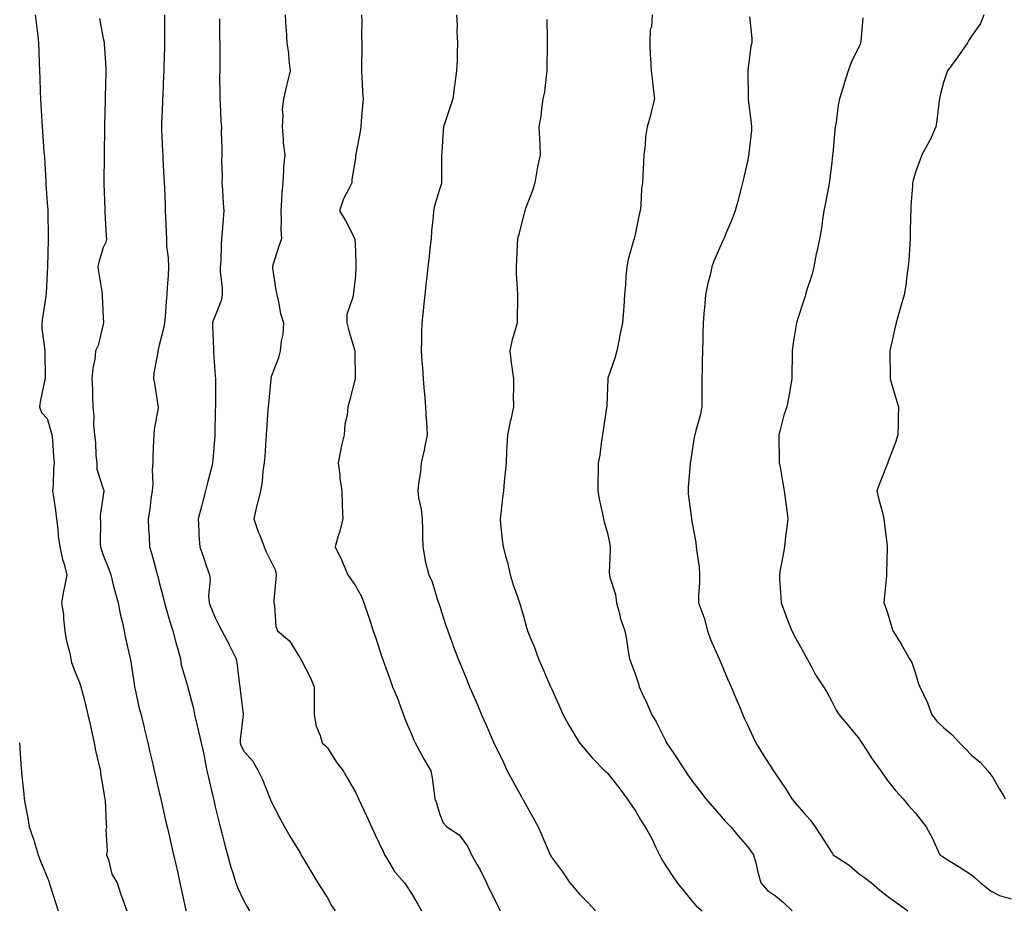
# Model space of a CAD drawing. Units: inches. Extents: x 894563 to 897203, y 7319018 to 7321658.
# Drawn here: x 896278 to 896630, y 7319182 to 7319500 of the extents above; entities that cross this region are included whole.
import ezdxf

# ---------------------------------------------------------------- set-up
doc = ezdxf.new("R2010")
doc.units = ezdxf.units.IN
doc.header["$MEASUREMENT"] = 0
doc.layers.add('Contour_89457319', color=7, linetype='Continuous', true_color=0x185512)

msp = doc.modelspace()

# ---------------------------------------------------------------- linework, layer by layer
at = {"layer": 'Contour_89457319'}
for points in [[(896283.76, 7319501.92, 3279), (896284.15, 7319498.02, 3279), (896284.56, 7319495.42, 3279), (896284.94, 7319491.92, 3279), (896285.06, 7319488.93, 3279), (896285.17, 7319484.8, 3279), (896285.28, 7319481.92, 3279), (896285.36, 7319479.23, 3279), (896285.51, 7319474.46, 3279), (896285.59, 7319471.92, 3279), (896285.72, 7319469.59, 3279), (896286.1, 7319463.87, 3279), (896286.21, 7319461.92, 3279), (896286.34, 7319460.21, 3279), (896286.86, 7319453.11, 3279), (896286.95, 7319451.92, 3279), (896287.01, 7319450.88, 3279), (896287.48, 7319442.49, 3279), (896287.52, 7319441.92, 3279), (896287.54, 7319441.41, 3279), (896288.05, 7319434.74, 3279), (896288.19, 7319432.07, 3279), (896288.2, 7319431.92, 3279), (896288.2, 7319431.77, 3279), (896288.35, 7319422.22, 3279), (896288.36, 7319421.92, 3279), (896288.33, 7319421.64, 3279), (896288.14, 7319412.01, 3279), (896288.14, 7319411.92, 3279), (896288.14, 7319411.83, 3279), (896288.05, 7319409.76, 3279), (896287.6, 7319402.37, 3279), (896287.56, 7319401.92, 3279), (896287.48, 7319401.35, 3279), (896286.33, 7319393.64, 3279), (896286.09, 7319391.92, 3279), (896286.14, 7319390.01, 3279), (896287.11, 7319382.86, 3279), (896287.13, 7319381.92, 3279), (896287.14, 7319381.01, 3279), (896287.3, 7319372.67, 3279), (896287.3, 7319371.92, 3279), (896287.11, 7319370.99, 3279), (896285.68, 7319364.28, 3279), (896285.22, 7319361.92, 3279), (896286.03, 7319359.9, 3279), (896288.05, 7319357.72, 3279), (896289.36, 7319353.23, 3279), (896289.68, 7319351.92, 3279), (896289.9, 7319350.07, 3279), (896290.22, 7319344.09, 3279), (896290.52, 7319341.92, 3279), (896290.22, 7319339.76, 3279), (896290.17, 7319334.04, 3279), (896289.93, 7319331.92, 3279), (896290.22, 7319329.75, 3279), (896290.98, 7319324.84, 3279), (896291.35, 7319321.92, 3279), (896291.84, 7319318.14, 3279), (896291.97, 7319315.84, 3279), (896292.56, 7319311.92, 3279), (896293.48, 7319307.35, 3279), (896293.98, 7319305.99, 3279), (896295.06, 7319301.92, 3279), (896294.32, 7319298.19, 3279), (896293.88, 7319296.09, 3279), (896293.08, 7319291.92, 3279), (896293.88, 7319287.75, 3279), (896293.81, 7319286.16, 3279), (896294.36, 7319281.92, 3279), (896294.82, 7319278.69, 3279), (896296.08, 7319273.89, 3279), (896296.43, 7319271.92, 3279), (896296.71, 7319270.58, 3279), (896298.05, 7319267.06, 3279), (896299.52, 7319263.39, 3279), (896300.08, 7319261.92, 3279), (896300.73, 7319259.24, 3279), (896301.64, 7319255.51, 3279), (896302.52, 7319251.92, 3279), (896303.55, 7319247.42, 3279), (896303.83, 7319246.13, 3279), (896304.79, 7319241.92, 3279), (896305.29, 7319239.16, 3279), (896306.75, 7319233.21, 3279), (896307.01, 7319231.92, 3279), (896307.07, 7319230.94, 3279), (896308.05, 7319225.43, 3279), (896308.5, 7319222.37, 3279), (896308.6, 7319221.92, 3279), (896308.68, 7319221.29, 3279), (896309.06, 7319212.93, 3279), (896309.21, 7319211.92, 3279), (896309, 7319210.96, 3279), (896309.41, 7319203.28, 3279), (896309.22, 7319201.92, 3279), (896309.93, 7319200.04, 3279), (896311.07, 7319194.95, 3279), (896312.97, 7319191.92, 3279), (896314.21, 7319188.08, 3279), (896315.54, 7319184.43, 3279), (896316.4, 7319181.92, 3279)], [(896306.7, 7319500.57, 3280), (896308.05, 7319493.43, 3280), (896308.31, 7319492.18, 3280), (896308.35, 7319491.92, 3280), (896308.36, 7319491.61, 3280), (896308.92, 7319482.79, 3280), (896308.95, 7319481.92, 3280), (896308.92, 7319481.05, 3280), (896308.76, 7319472.63, 3280), (896308.74, 7319471.92, 3280), (896308.71, 7319471.26, 3280), (896308.5, 7319462.37, 3280), (896308.48, 7319461.92, 3280), (896308.47, 7319461.5, 3280), (896308.36, 7319452.23, 3280), (896308.36, 7319451.92, 3280), (896308.36, 7319451.61, 3280), (896308.29, 7319442.16, 3280), (896308.3, 7319441.92, 3280), (896308.3, 7319441.67, 3280), (896308.54, 7319432.41, 3280), (896308.55, 7319431.92, 3280), (896308.58, 7319431.39, 3280), (896309.11, 7319422.98, 3280), (896309.17, 7319421.92, 3280), (896309.09, 7319420.88, 3280), (896308.05, 7319418.76, 3280), (896306.44, 7319413.53, 3280), (896306.09, 7319411.92, 3280), (896306.33, 7319410.2, 3280), (896307.62, 7319402.34, 3280), (896307.69, 7319401.92, 3280), (896307.66, 7319401.53, 3280), (896308.05, 7319393.8, 3280), (896308.15, 7319392.02, 3280), (896308.19, 7319391.92, 3280), (896308.14, 7319391.83, 3280), (896308.05, 7319391.38, 3280), (896306.23, 7319383.75, 3280), (896305.3, 7319381.92, 3280), (896305.01, 7319378.88, 3280), (896304.27, 7319375.7, 3280), (896304, 7319371.92, 3280), (896304.23, 7319368.1, 3280), (896304.15, 7319365.82, 3280), (896304.35, 7319361.92, 3280), (896304.72, 7319358.59, 3280), (896304.58, 7319355.4, 3280), (896304.86, 7319351.92, 3280), (896305.21, 7319349.08, 3280), (896305.42, 7319344.55, 3280), (896305.7, 7319341.92, 3280), (896305.75, 7319339.62, 3280), (896308.05, 7319332.59, 3280), (896308.26, 7319332.13, 3280), (896308.28, 7319331.92, 3280), (896308.25, 7319331.72, 3280), (896308.05, 7319330.26, 3280), (896306.9, 7319323.07, 3280), (896306.91, 7319321.92, 3280), (896307.04, 7319320.91, 3280), (896306.99, 7319312.98, 3280), (896307.1, 7319311.92, 3280), (896307.32, 7319311.19, 3280), (896308.05, 7319308.84, 3280), (896309.97, 7319303.84, 3280), (896310.7, 7319301.92, 3280), (896311.63, 7319298.34, 3280), (896312.18, 7319296.05, 3280), (896313.3, 7319291.92, 3280), (896314.03, 7319287.9, 3280), (896314.77, 7319285.2, 3280), (896315.46, 7319281.92, 3280), (896315.84, 7319279.71, 3280), (896317.52, 7319272.45, 3280), (896317.62, 7319271.92, 3280), (896317.73, 7319271.6, 3280), (896318.05, 7319269.91, 3280), (896319.09, 7319262.96, 3280), (896319.14, 7319261.92, 3280), (896319.55, 7319260.42, 3280), (896320.69, 7319254.56, 3280), (896321.61, 7319251.92, 3280), (896322.66, 7319247.31, 3280), (896322.81, 7319246.68, 3280), (896323.91, 7319241.92, 3280), (896324.69, 7319238.56, 3280), (896325.69, 7319234.28, 3280), (896326.24, 7319231.92, 3280), (896326.58, 7319230.45, 3280), (896328.05, 7319224.1, 3280), (896328.45, 7319222.33, 3280), (896328.55, 7319221.92, 3280), (896328.69, 7319221.28, 3280), (896330.31, 7319214.18, 3280), (896330.83, 7319211.92, 3280), (896331.68, 7319208.29, 3280), (896332.2, 7319206.07, 3280), (896333.17, 7319201.92, 3280), (896334.01, 7319197.88, 3280), (896334.62, 7319195.35, 3280), (896335.38, 7319191.92, 3280), (896335.9, 7319189.77, 3280), (896337.45, 7319182.52, 3280), (896337.59, 7319181.92, 3280)], [(896329.96, 7319501.92, 3281), (896329.95, 7319500.02, 3281), (896329.96, 7319493.83, 3281), (896329.95, 7319491.92, 3281), (896329.91, 7319490.06, 3281), (896329.7, 7319483.58, 3281), (896329.67, 7319481.92, 3281), (896329.6, 7319480.37, 3281), (896329.29, 7319473.16, 3281), (896329.23, 7319471.92, 3281), (896329.21, 7319470.75, 3281), (896328.85, 7319462.72, 3281), (896328.84, 7319461.92, 3281), (896328.88, 7319461.09, 3281), (896329.22, 7319453.09, 3281), (896329.28, 7319451.92, 3281), (896329.35, 7319450.63, 3281), (896329.71, 7319443.58, 3281), (896329.79, 7319441.92, 3281), (896329.87, 7319440.1, 3281), (896330.11, 7319433.98, 3281), (896330.19, 7319431.92, 3281), (896330.29, 7319429.68, 3281), (896330.51, 7319424.38, 3281), (896330.61, 7319421.92, 3281), (896330.67, 7319419.3, 3281), (896331.24, 7319415.11, 3281), (896331.29, 7319411.92, 3281), (896331.27, 7319408.7, 3281), (896330.8, 7319404.67, 3281), (896330.78, 7319401.92, 3281), (896330.44, 7319399.53, 3281), (896330.1, 7319393.97, 3281), (896329.85, 7319391.92, 3281), (896329.65, 7319390.32, 3281), (896328.05, 7319383.87, 3281), (896327.68, 7319382.29, 3281), (896327.53, 7319381.92, 3281), (896327.48, 7319381.35, 3281), (896326.08, 7319373.89, 3281), (896325.93, 7319371.92, 3281), (896326.31, 7319370.18, 3281), (896327.53, 7319362.43, 3281), (896327.64, 7319361.92, 3281), (896327.59, 7319361.46, 3281), (896326.23, 7319353.74, 3281), (896326.07, 7319351.92, 3281), (896326.03, 7319349.9, 3281), (896325.75, 7319344.22, 3281), (896325.7, 7319341.92, 3281), (896325.55, 7319339.42, 3281), (896325.68, 7319334.29, 3281), (896325.5, 7319331.92, 3281), (896325.04, 7319328.91, 3281), (896324.61, 7319325.36, 3281), (896324.04, 7319321.92, 3281), (896324.21, 7319318.08, 3281), (896324.37, 7319315.6, 3281), (896324.54, 7319311.92, 3281), (896325.4, 7319309.27, 3281), (896327.03, 7319302.94, 3281), (896327.33, 7319301.92, 3281), (896327.48, 7319301.35, 3281), (896328.05, 7319299.11, 3281), (896329.51, 7319293.38, 3281), (896329.88, 7319291.92, 3281), (896330.65, 7319289.32, 3281), (896331.74, 7319285.61, 3281), (896332.82, 7319281.92, 3281), (896333.89, 7319277.76, 3281), (896334.62, 7319275.35, 3281), (896335.57, 7319271.92, 3281), (896335.82, 7319269.69, 3281), (896338.05, 7319262.55, 3281), (896338.2, 7319262.07, 3281), (896338.23, 7319261.92, 3281), (896338.29, 7319261.68, 3281), (896340.21, 7319254.08, 3281), (896340.67, 7319251.92, 3281), (896341.49, 7319248.48, 3281), (896342, 7319245.87, 3281), (896343.04, 7319241.92, 3281), (896343.92, 7319237.79, 3281), (896344.3, 7319235.67, 3281), (896345.06, 7319231.92, 3281), (896345.62, 7319229.49, 3281), (896347.16, 7319222.81, 3281), (896347.36, 7319221.92, 3281), (896347.49, 7319221.36, 3281), (896348.05, 7319219, 3281), (896349.46, 7319213.34, 3281), (896349.82, 7319211.92, 3281), (896350.43, 7319209.55, 3281), (896351.48, 7319205.35, 3281), (896352.36, 7319201.92, 3281), (896353.62, 7319197.49, 3281), (896354.18, 7319195.79, 3281), (896355.36, 7319191.92, 3281), (896356.06, 7319189.93, 3281), (896358.05, 7319185.63, 3281), (896359.44, 7319183.31, 3281), (896360.26, 7319181.92, 3281)], [(896349.49, 7319500.48, 3282), (896349.54, 7319493.41, 3282), (896349.6, 7319491.92, 3282), (896349.66, 7319490.31, 3282), (896349.6, 7319483.47, 3282), (896349.66, 7319481.92, 3282), (896349.58, 7319480.39, 3282), (896349.71, 7319473.58, 3282), (896349.63, 7319471.92, 3282), (896349.76, 7319470.21, 3282), (896350.07, 7319463.95, 3282), (896350.24, 7319461.92, 3282), (896350.16, 7319459.81, 3282), (896350.42, 7319454.29, 3282), (896350.35, 7319451.92, 3282), (896350.24, 7319449.73, 3282), (896350.44, 7319444.3, 3282), (896350.34, 7319441.92, 3282), (896350.59, 7319439.39, 3282), (896350.79, 7319434.65, 3282), (896351.1, 7319431.92, 3282), (896350.9, 7319429.07, 3282), (896350.47, 7319424.34, 3282), (896350.3, 7319421.92, 3282), (896350.08, 7319419.89, 3282), (896349.96, 7319413.83, 3282), (896349.79, 7319411.92, 3282), (896349.79, 7319410.18, 3282), (896350.44, 7319404.31, 3282), (896350.44, 7319401.92, 3282), (896350.11, 7319399.86, 3282), (896348.05, 7319394.38, 3282), (896347.27, 7319392.7, 3282), (896347.04, 7319391.92, 3282), (896347.05, 7319390.92, 3282), (896347.41, 7319382.55, 3282), (896347.42, 7319381.92, 3282), (896347.44, 7319381.31, 3282), (896348.05, 7319372.99, 3282), (896348.13, 7319371.99, 3282), (896348.13, 7319371.92, 3282), (896348.13, 7319371.84, 3282), (896348.08, 7319361.95, 3282), (896348.08, 7319361.89, 3282), (896348.05, 7319360.67, 3282), (896347.84, 7319352.13, 3282), (896347.84, 7319351.92, 3282), (896347.82, 7319351.69, 3282), (896347.15, 7319342.82, 3282), (896347.09, 7319341.92, 3282), (896346.75, 7319340.62, 3282), (896345.25, 7319334.72, 3282), (896344.52, 7319331.92, 3282), (896343.34, 7319327.21, 3282), (896343.23, 7319326.74, 3282), (896341.96, 7319321.92, 3282), (896342.22, 7319317.75, 3282), (896342.13, 7319316, 3282), (896342.46, 7319311.92, 3282), (896343.91, 7319307.78, 3282), (896344.78, 7319305.19, 3282), (896345.91, 7319301.92, 3282), (896346.16, 7319300.03, 3282), (896345.65, 7319294.32, 3282), (896345.87, 7319291.92, 3282), (896346.43, 7319290.3, 3282), (896348.05, 7319286.53, 3282), (896349.51, 7319283.38, 3282), (896350.42, 7319281.92, 3282), (896352.94, 7319277.03, 3282), (896353.02, 7319276.89, 3282), (896355.44, 7319271.92, 3282), (896355.79, 7319269.66, 3282), (896356.56, 7319263.41, 3282), (896356.78, 7319261.92, 3282), (896356.95, 7319260.82, 3282), (896357.98, 7319251.99, 3282), (896357.99, 7319251.92, 3282), (896357.99, 7319251.86, 3282), (896356.87, 7319243.1, 3282), (896356.92, 7319241.92, 3282), (896357.14, 7319241.01, 3282), (896358.05, 7319238.96, 3282), (896361.48, 7319235.35, 3282), (896363.32, 7319231.92, 3282), (896364.86, 7319228.73, 3282), (896367.23, 7319222.74, 3282), (896367.58, 7319221.92, 3282), (896367.69, 7319221.56, 3282), (896368.05, 7319220.62, 3282), (896371.05, 7319214.92, 3282), (896372.69, 7319211.92, 3282), (896374.69, 7319208.56, 3282), (896378.05, 7319202.88, 3282), (896378.42, 7319202.29, 3282), (896378.63, 7319201.92, 3282), (896379.52, 7319200.45, 3282), (896382.18, 7319196.06, 3282), (896384.65, 7319191.92, 3282), (896385.95, 7319189.82, 3282), (896388.05, 7319186.51, 3282), (896389.68, 7319183.55, 3282), (896390.86, 7319181.92, 3282)], [(896372.99, 7319501.92, 3283), (896373.25, 7319497.12, 3283), (896373.3, 7319496.67, 3283), (896373.59, 7319491.92, 3283), (896374.17, 7319488.04, 3283), (896374.25, 7319485.72, 3283), (896374.72, 7319481.92, 3283), (896373.67, 7319477.54, 3283), (896373.41, 7319476.56, 3283), (896372.36, 7319471.92, 3283), (896371.96, 7319468.01, 3283), (896372.21, 7319466.08, 3283), (896371.93, 7319461.92, 3283), (896372.33, 7319457.64, 3283), (896372.3, 7319456.17, 3283), (896372.82, 7319451.92, 3283), (896372.43, 7319447.55, 3283), (896372.45, 7319446.32, 3283), (896372.13, 7319441.92, 3283), (896371.82, 7319438.15, 3283), (896371.69, 7319435.56, 3283), (896371.41, 7319431.92, 3283), (896371.6, 7319428.37, 3283), (896371.43, 7319425.3, 3283), (896371.65, 7319421.92, 3283), (896370.67, 7319419.3, 3283), (896368.61, 7319412.48, 3283), (896368.42, 7319411.92, 3283), (896368.51, 7319411.46, 3283), (896369.62, 7319403.49, 3283), (896369.97, 7319401.92, 3283), (896370.63, 7319399.34, 3283), (896371.36, 7319395.24, 3283), (896372.41, 7319391.92, 3283), (896372.21, 7319387.76, 3283), (896371.5, 7319385.37, 3283), (896371.24, 7319381.92, 3283), (896370.61, 7319379.36, 3283), (896368.05, 7319372.99, 3283), (896367.87, 7319372.11, 3283), (896367.86, 7319371.92, 3283), (896367.84, 7319371.71, 3283), (896367.01, 7319362.96, 3283), (896366.94, 7319361.92, 3283), (896366.85, 7319360.72, 3283), (896366.37, 7319353.6, 3283), (896366.24, 7319351.92, 3283), (896366.09, 7319349.96, 3283), (896365.7, 7319344.27, 3283), (896365.51, 7319341.92, 3283), (896365.07, 7319338.94, 3283), (896364.78, 7319335.19, 3283), (896364.2, 7319331.92, 3283), (896362.95, 7319327.01, 3283), (896362.92, 7319326.79, 3283), (896361.84, 7319321.92, 3283), (896363.4, 7319317.27, 3283), (896363.92, 7319316.05, 3283), (896365.5, 7319311.92, 3283), (896366.22, 7319310.09, 3283), (896368.05, 7319306.28, 3283), (896369.53, 7319303.4, 3283), (896369.74, 7319301.92, 3283), (896369.7, 7319300.27, 3283), (896368.95, 7319292.82, 3283), (896368.92, 7319291.92, 3283), (896369.21, 7319290.76, 3283), (896369.63, 7319283.5, 3283), (896370.3, 7319281.92, 3283), (896374.48, 7319278.35, 3283), (896378.05, 7319272.52, 3283), (896378.31, 7319272.18, 3283), (896378.49, 7319271.92, 3283), (896378.92, 7319271.05, 3283), (896381.74, 7319265.61, 3283), (896383.4, 7319261.92, 3283), (896383.37, 7319257.24, 3283), (896383.34, 7319256.63, 3283), (896383.31, 7319251.92, 3283), (896384, 7319247.87, 3283), (896385.48, 7319244.49, 3283), (896386.17, 7319241.92, 3283), (896387.19, 7319241.07, 3283), (896388.05, 7319240.11, 3283), (896391.17, 7319235.05, 3283), (896393.65, 7319231.92, 3283), (896395.21, 7319229.08, 3283), (896398.05, 7319224.21, 3283), (896398.79, 7319222.66, 3283), (896399.14, 7319221.92, 3283), (896400.09, 7319219.88, 3283), (896401.97, 7319215.84, 3283), (896403.79, 7319211.92, 3283), (896405.13, 7319209, 3283), (896408.05, 7319202.85, 3283), (896408.34, 7319202.2, 3283), (896408.46, 7319201.92, 3283), (896409.19, 7319200.78, 3283), (896412.02, 7319195.89, 3283), (896415.6, 7319191.92, 3283), (896416.58, 7319190.45, 3283), (896418.05, 7319188.01, 3283), (896420.31, 7319184.19, 3283), (896421.68, 7319181.92, 3283)], [(896400.27, 7319501.92, 3284), (896400.38, 7319499.59, 3284), (896400.25, 7319494.12, 3284), (896400.37, 7319491.92, 3284), (896400.37, 7319489.6, 3284), (896400.21, 7319484.08, 3284), (896400.21, 7319481.92, 3284), (896400.36, 7319479.61, 3284), (896400.61, 7319474.48, 3284), (896400.79, 7319471.92, 3284), (896400.62, 7319469.35, 3284), (896400.15, 7319464.02, 3284), (896400.01, 7319461.92, 3284), (896399.79, 7319460.18, 3284), (896398.2, 7319452.07, 3284), (896398.18, 7319451.92, 3284), (896398.14, 7319451.83, 3284), (896398.05, 7319450.67, 3284), (896396.84, 7319443.13, 3284), (896396.76, 7319441.92, 3284), (896395.63, 7319439.5, 3284), (896393.77, 7319436.21, 3284), (896392.4, 7319431.92, 3284), (896394.56, 7319428.43, 3284), (896397.61, 7319422.36, 3284), (896397.85, 7319421.92, 3284), (896397.86, 7319421.72, 3284), (896398.05, 7319417.61, 3284), (896398.24, 7319412.11, 3284), (896398.26, 7319411.92, 3284), (896398.27, 7319411.7, 3284), (896398.05, 7319408.86, 3284), (896397.41, 7319402.56, 3284), (896397.21, 7319401.92, 3284), (896397.2, 7319401.07, 3284), (896395.06, 7319394.91, 3284), (896395.03, 7319391.92, 3284), (896395.57, 7319389.44, 3284), (896397.77, 7319382.2, 3284), (896397.84, 7319381.92, 3284), (896397.81, 7319381.68, 3284), (896398.01, 7319371.96, 3284), (896398, 7319371.92, 3284), (896397.98, 7319371.85, 3284), (896395.96, 7319364.01, 3284), (896395.39, 7319361.92, 3284), (896395.08, 7319358.95, 3284), (896394.31, 7319355.66, 3284), (896394.01, 7319351.92, 3284), (896392.9, 7319347.08, 3284), (896392.85, 7319346.72, 3284), (896391.92, 7319341.92, 3284), (896392.47, 7319337.5, 3284), (896392.47, 7319336.34, 3284), (896393.21, 7319331.92, 3284), (896393.31, 7319327.18, 3284), (896393.39, 7319326.58, 3284), (896393.52, 7319321.92, 3284), (896392.47, 7319317.5, 3284), (896391.91, 7319315.79, 3284), (896390.85, 7319311.92, 3284), (896393.18, 7319307.05, 3284), (896393.35, 7319306.62, 3284), (896395.35, 7319301.92, 3284), (896396.41, 7319300.28, 3284), (896398.05, 7319298, 3284), (896400.24, 7319294.11, 3284), (896401.12, 7319291.92, 3284), (896402.66, 7319287.31, 3284), (896402.86, 7319286.73, 3284), (896404.45, 7319281.92, 3284), (896405.34, 7319279.21, 3284), (896407.55, 7319272.42, 3284), (896407.71, 7319271.92, 3284), (896407.8, 7319271.67, 3284), (896408.05, 7319270.97, 3284), (896410.47, 7319264.34, 3284), (896411.36, 7319261.92, 3284), (896413.3, 7319257.17, 3284), (896413.57, 7319256.39, 3284), (896415.27, 7319251.92, 3284), (896415.93, 7319249.8, 3284), (896418.05, 7319244.92, 3284), (896418.98, 7319242.86, 3284), (896419.45, 7319241.92, 3284), (896421, 7319238.97, 3284), (896422.35, 7319236.22, 3284), (896425.01, 7319231.92, 3284), (896425.47, 7319229.34, 3284), (896426.14, 7319223.83, 3284), (896426.45, 7319221.92, 3284), (896426.93, 7319220.8, 3284), (896428.05, 7319216.58, 3284), (896429.45, 7319213.32, 3284), (896430.67, 7319211.92, 3284), (896435.15, 7319209.02, 3284), (896438.05, 7319204.92, 3284), (896439.05, 7319202.92, 3284), (896439.53, 7319201.92, 3284), (896441.48, 7319198.49, 3284), (896442.66, 7319196.53, 3284), (896444.89, 7319191.92, 3284), (896445.86, 7319189.73, 3284), (896448.05, 7319185.36, 3284), (896449.2, 7319183.07, 3284), (896449.81, 7319181.92, 3284)], [(896434.17, 7319501.92, 3285), (896434.36, 7319498.23, 3285), (896434.31, 7319495.67, 3285), (896434.48, 7319491.92, 3285), (896434.37, 7319488.24, 3285), (896434.34, 7319485.63, 3285), (896434.22, 7319481.92, 3285), (896433.58, 7319477.45, 3285), (896433.43, 7319476.54, 3285), (896432.8, 7319471.92, 3285), (896431.61, 7319468.36, 3285), (896430.19, 7319464.06, 3285), (896429.49, 7319461.92, 3285), (896429.41, 7319460.56, 3285), (896428.91, 7319452.78, 3285), (896428.86, 7319451.92, 3285), (896428.85, 7319451.12, 3285), (896428.85, 7319442.73, 3285), (896428.84, 7319441.92, 3285), (896428.68, 7319441.29, 3285), (896428.05, 7319439.48, 3285), (896426.32, 7319433.65, 3285), (896425.98, 7319431.92, 3285), (896425.82, 7319429.69, 3285), (896425.25, 7319424.72, 3285), (896425.06, 7319421.92, 3285), (896424.67, 7319418.54, 3285), (896424.35, 7319415.62, 3285), (896423.92, 7319411.92, 3285), (896423.43, 7319407.3, 3285), (896423.36, 7319406.61, 3285), (896422.84, 7319401.92, 3285), (896422.4, 7319397.57, 3285), (896422.21, 7319396.08, 3285), (896421.76, 7319391.92, 3285), (896421.67, 7319388.3, 3285), (896421.65, 7319385.52, 3285), (896421.58, 7319381.92, 3285), (896421.81, 7319378.16, 3285), (896422.01, 7319375.88, 3285), (896422.24, 7319371.92, 3285), (896422.63, 7319367.34, 3285), (896422.69, 7319366.56, 3285), (896423.08, 7319361.92, 3285), (896423.34, 7319357.21, 3285), (896423.39, 7319356.58, 3285), (896423.66, 7319351.92, 3285), (896422.77, 7319347.2, 3285), (896422.57, 7319346.44, 3285), (896421.59, 7319341.92, 3285), (896421.28, 7319338.69, 3285), (896420.58, 7319334.45, 3285), (896420.31, 7319331.92, 3285), (896420.64, 7319329.33, 3285), (896421.49, 7319325.36, 3285), (896421.85, 7319321.92, 3285), (896421.97, 7319318, 3285), (896421.97, 7319315.84, 3285), (896422.1, 7319311.92, 3285), (896423.03, 7319306.94, 3285), (896423.03, 7319306.9, 3285), (896424.24, 7319301.92, 3285), (896425.48, 7319299.35, 3285), (896427.53, 7319292.43, 3285), (896427.73, 7319291.92, 3285), (896427.81, 7319291.68, 3285), (896428.05, 7319290.93, 3285), (896430.29, 7319284.16, 3285), (896431.04, 7319281.92, 3285), (896432.76, 7319277.21, 3285), (896432.91, 7319276.78, 3285), (896434.74, 7319271.92, 3285), (896435.67, 7319269.55, 3285), (896438.05, 7319263.77, 3285), (896438.59, 7319262.46, 3285), (896438.82, 7319261.92, 3285), (896439.41, 7319260.56, 3285), (896441.61, 7319255.47, 3285), (896443.14, 7319251.92, 3285), (896444.66, 7319248.53, 3285), (896447.02, 7319242.95, 3285), (896447.47, 7319241.92, 3285), (896447.66, 7319241.53, 3285), (896448.05, 7319240.7, 3285), (896450.93, 7319234.8, 3285), (896452.21, 7319231.92, 3285), (896454.31, 7319228.18, 3285), (896457.36, 7319222.61, 3285), (896457.74, 7319221.92, 3285), (896457.84, 7319221.71, 3285), (896458.05, 7319221.29, 3285), (896461.42, 7319215.29, 3285), (896463.37, 7319211.92, 3285), (896464.7, 7319208.57, 3285), (896467.22, 7319202.75, 3285), (896467.57, 7319201.92, 3285), (896467.73, 7319201.61, 3285), (896468.05, 7319201.02, 3285), (896471.96, 7319195.83, 3285), (896474.64, 7319191.92, 3285), (896476.2, 7319190.07, 3285), (896478.05, 7319187.82, 3285), (896481.02, 7319184.89, 3285), (896483.83, 7319181.92, 3285)], [(896466.4, 7319500.27, 3286), (896466.57, 7319493.4, 3286), (896466.54, 7319491.92, 3286), (896466.58, 7319490.45, 3286), (896466.44, 7319483.53, 3286), (896466.47, 7319481.92, 3286), (896466.15, 7319480.02, 3286), (896465.53, 7319474.44, 3286), (896465.04, 7319471.92, 3286), (896464.5, 7319468.37, 3286), (896464.23, 7319465.74, 3286), (896463.59, 7319461.92, 3286), (896463.76, 7319457.63, 3286), (896463.86, 7319456.11, 3286), (896464.04, 7319451.92, 3286), (896463.01, 7319446.96, 3286), (896463, 7319446.87, 3286), (896462.14, 7319441.92, 3286), (896461.15, 7319438.82, 3286), (896458.85, 7319432.72, 3286), (896458.57, 7319431.92, 3286), (896458.46, 7319431.51, 3286), (896458.05, 7319430.12, 3286), (896456.39, 7319423.58, 3286), (896456, 7319421.92, 3286), (896455.83, 7319419.7, 3286), (896455.61, 7319414.36, 3286), (896455.42, 7319411.92, 3286), (896455.51, 7319409.38, 3286), (896455.87, 7319404.1, 3286), (896455.96, 7319401.92, 3286), (896455.91, 7319399.78, 3286), (896455.87, 7319394.1, 3286), (896455.82, 7319391.92, 3286), (896455.03, 7319388.9, 3286), (896454.06, 7319385.91, 3286), (896453.19, 7319381.92, 3286), (896453.7, 7319377.57, 3286), (896453.95, 7319376.02, 3286), (896454.47, 7319371.92, 3286), (896454.56, 7319368.43, 3286), (896454.41, 7319365.56, 3286), (896454.5, 7319361.92, 3286), (896453.53, 7319357.4, 3286), (896453.36, 7319356.6, 3286), (896452.37, 7319351.92, 3286), (896452.17, 7319347.79, 3286), (896452.06, 7319345.93, 3286), (896451.86, 7319341.92, 3286), (896451.58, 7319338.39, 3286), (896451.23, 7319335.1, 3286), (896450.96, 7319331.92, 3286), (896450.63, 7319329.34, 3286), (896449.95, 7319323.82, 3286), (896449.71, 7319321.92, 3286), (896449.92, 7319320.05, 3286), (896450.49, 7319314.36, 3286), (896450.78, 7319311.92, 3286), (896451.75, 7319308.21, 3286), (896452.35, 7319306.23, 3286), (896453.36, 7319301.92, 3286), (896454.43, 7319298.31, 3286), (896455.93, 7319294.04, 3286), (896456.61, 7319291.92, 3286), (896456.98, 7319290.85, 3286), (896458.05, 7319287.06, 3286), (896459.2, 7319283.08, 3286), (896459.53, 7319281.92, 3286), (896460.48, 7319279.48, 3286), (896461.99, 7319275.86, 3286), (896463.4, 7319271.92, 3286), (896464.82, 7319268.7, 3286), (896467.53, 7319262.44, 3286), (896467.76, 7319261.92, 3286), (896467.85, 7319261.72, 3286), (896468.05, 7319261.26, 3286), (896470.94, 7319254.81, 3286), (896472.28, 7319251.92, 3286), (896474.24, 7319248.12, 3286), (896477.95, 7319242.02, 3286), (896478.01, 7319241.92, 3286), (896478.05, 7319241.86, 3286), (896482.62, 7319236.49, 3286), (896487.13, 7319231.92, 3286), (896487.59, 7319231.46, 3286), (896488.05, 7319231.02, 3286), (896492.07, 7319225.94, 3286), (896495.06, 7319221.92, 3286), (896496.26, 7319220.13, 3286), (896498.05, 7319217.59, 3286), (896500.14, 7319214.01, 3286), (896501.58, 7319211.92, 3286), (896503.85, 7319207.72, 3286), (896505.24, 7319204.73, 3286), (896506.62, 7319201.92, 3286), (896507.09, 7319200.96, 3286), (896508.05, 7319199.26, 3286), (896510.97, 7319194.84, 3286), (896512.91, 7319191.92, 3286), (896515.24, 7319189.11, 3286), (896518.05, 7319185.58, 3286), (896519.74, 7319183.61, 3286), (896521.86, 7319181.92, 3286)], [(896504.06, 7319501.92, 3287), (896503.78, 7319497.65, 3287), (896503.31, 7319496.66, 3287), (896503.17, 7319491.92, 3287), (896503.32, 7319487.19, 3287), (896503.47, 7319486.5, 3287), (896503.69, 7319481.92, 3287), (896504.2, 7319478.07, 3287), (896504.4, 7319475.57, 3287), (896504.83, 7319471.92, 3287), (896503.81, 7319467.68, 3287), (896503.57, 7319466.4, 3287), (896502.29, 7319461.92, 3287), (896501.61, 7319458.36, 3287), (896501.53, 7319455.4, 3287), (896501.03, 7319451.92, 3287), (896500.91, 7319449.06, 3287), (896500.68, 7319444.55, 3287), (896500.56, 7319441.92, 3287), (896500.22, 7319439.75, 3287), (896500, 7319433.86, 3287), (896499.75, 7319431.92, 3287), (896499.38, 7319430.59, 3287), (896498.05, 7319424, 3287), (896497.66, 7319422.31, 3287), (896497.56, 7319421.92, 3287), (896497.4, 7319421.27, 3287), (896495.5, 7319414.47, 3287), (896494.92, 7319411.92, 3287), (896494.67, 7319408.54, 3287), (896494.46, 7319405.51, 3287), (896494.19, 7319401.92, 3287), (896493.85, 7319397.72, 3287), (896493.74, 7319396.24, 3287), (896493.38, 7319391.92, 3287), (896492.52, 7319387.45, 3287), (896492.21, 7319386.08, 3287), (896491.37, 7319381.92, 3287), (896490.66, 7319379.3, 3287), (896488.23, 7319372.1, 3287), (896488.17, 7319371.92, 3287), (896488.17, 7319371.8, 3287), (896488.05, 7319368.9, 3287), (896487.82, 7319362.15, 3287), (896487.8, 7319361.92, 3287), (896487.75, 7319361.62, 3287), (896486.57, 7319353.4, 3287), (896486.34, 7319351.92, 3287), (896485.96, 7319349.83, 3287), (896485.34, 7319344.63, 3287), (896484.77, 7319341.92, 3287), (896484.77, 7319338.64, 3287), (896484.62, 7319335.35, 3287), (896484.62, 7319331.92, 3287), (896485.08, 7319328.95, 3287), (896486.31, 7319323.65, 3287), (896486.61, 7319321.92, 3287), (896486.89, 7319320.76, 3287), (896488.05, 7319316.81, 3287), (896488.93, 7319312.8, 3287), (896488.98, 7319311.92, 3287), (896489.05, 7319310.92, 3287), (896488.7, 7319302.57, 3287), (896488.77, 7319301.92, 3287), (896488.91, 7319301.06, 3287), (896490.95, 7319294.82, 3287), (896491.28, 7319291.92, 3287), (896492.45, 7319287.53, 3287), (896492.6, 7319286.47, 3287), (896494.26, 7319281.92, 3287), (896494.85, 7319278.72, 3287), (896495.51, 7319274.46, 3287), (896495.96, 7319271.92, 3287), (896496.51, 7319270.38, 3287), (896498.05, 7319266.12, 3287), (896499.1, 7319262.97, 3287), (896499.38, 7319261.92, 3287), (896500.48, 7319259.49, 3287), (896502.11, 7319255.98, 3287), (896503.89, 7319251.92, 3287), (896505.48, 7319249.35, 3287), (896508.05, 7319244.13, 3287), (896508.81, 7319242.68, 3287), (896509.16, 7319241.92, 3287), (896511.51, 7319238.46, 3287), (896512.76, 7319236.64, 3287), (896515.78, 7319231.92, 3287), (896516.65, 7319230.52, 3287), (896518.05, 7319228.5, 3287), (896520.93, 7319224.8, 3287), (896523.16, 7319221.92, 3287), (896525.41, 7319219.28, 3287), (896528.05, 7319216.22, 3287), (896530.03, 7319213.9, 3287), (896532.13, 7319211.92, 3287), (896534.73, 7319208.6, 3287), (896538.05, 7319204.89, 3287), (896539.26, 7319203.14, 3287), (896540.23, 7319201.92, 3287), (896540.98, 7319198.99, 3287), (896541.79, 7319195.66, 3287), (896542.79, 7319191.92, 3287), (896545.26, 7319189.13, 3287), (896548.05, 7319187.19, 3287), (896550.95, 7319184.82, 3287), (896553.97, 7319181.92, 3287)], [(896538.78, 7319501.19, 3288), (896539.66, 7319493.53, 3288), (896539.61, 7319491.92, 3288), (896539.23, 7319490.74, 3288), (896538.19, 7319482.06, 3288), (896538.16, 7319481.92, 3288), (896538.15, 7319481.82, 3288), (896538.26, 7319472.13, 3288), (896538.25, 7319471.92, 3288), (896538.28, 7319471.69, 3288), (896539.32, 7319463.19, 3288), (896539.51, 7319461.92, 3288), (896539.45, 7319460.52, 3288), (896538.57, 7319452.45, 3288), (896538.55, 7319451.92, 3288), (896538.45, 7319451.51, 3288), (896538.05, 7319449.65, 3288), (896536.63, 7319443.34, 3288), (896536.31, 7319441.92, 3288), (896535.68, 7319439.55, 3288), (896534.59, 7319435.38, 3288), (896533.65, 7319431.92, 3288), (896532.11, 7319427.86, 3288), (896530.7, 7319424.57, 3288), (896529.61, 7319421.92, 3288), (896529.11, 7319420.87, 3288), (896528.05, 7319418.57, 3288), (896526.09, 7319413.88, 3288), (896525.36, 7319411.92, 3288), (896524.56, 7319408.43, 3288), (896523.92, 7319406.05, 3288), (896523.05, 7319401.92, 3288), (896522.69, 7319397.28, 3288), (896522.63, 7319396.51, 3288), (896522.29, 7319391.92, 3288), (896522.17, 7319387.8, 3288), (896522.09, 7319385.96, 3288), (896521.99, 7319381.92, 3288), (896521.92, 7319378.05, 3288), (896521.85, 7319375.72, 3288), (896521.79, 7319371.92, 3288), (896521.8, 7319368.17, 3288), (896521.79, 7319365.66, 3288), (896521.79, 7319361.92, 3288), (896521.17, 7319358.8, 3288), (896519.59, 7319353.46, 3288), (896519.23, 7319351.92, 3288), (896519.05, 7319350.92, 3288), (896518.05, 7319344.68, 3288), (896517.72, 7319342.26, 3288), (896517.65, 7319341.92, 3288), (896517.65, 7319341.52, 3288), (896516.82, 7319333.15, 3288), (896516.82, 7319331.92, 3288), (896516.9, 7319330.78, 3288), (896518.01, 7319321.96, 3288), (896518.01, 7319321.92, 3288), (896518.02, 7319321.89, 3288), (896518.05, 7319321.67, 3288), (896519.59, 7319313.46, 3288), (896519.74, 7319311.92, 3288), (896519.92, 7319310.05, 3288), (896520.75, 7319304.62, 3288), (896520.97, 7319301.92, 3288), (896520.96, 7319299.01, 3288), (896520.61, 7319294.48, 3288), (896520.6, 7319291.92, 3288), (896521.95, 7319288.02, 3288), (896522.61, 7319286.48, 3288), (896523.83, 7319281.92, 3288), (896524.86, 7319278.73, 3288), (896527.85, 7319272.12, 3288), (896527.93, 7319271.92, 3288), (896527.97, 7319271.84, 3288), (896528.05, 7319271.67, 3288), (896530.91, 7319264.78, 3288), (896532.27, 7319261.92, 3288), (896533.9, 7319257.77, 3288), (896535.17, 7319254.8, 3288), (896536.36, 7319251.92, 3288), (896536.84, 7319250.71, 3288), (896538.05, 7319248.34, 3288), (896540.05, 7319243.92, 3288), (896541.03, 7319241.92, 3288), (896543.7, 7319237.57, 3288), (896546.05, 7319233.92, 3288), (896547.32, 7319231.92, 3288), (896547.61, 7319231.49, 3288), (896548.05, 7319230.85, 3288), (896551.67, 7319225.54, 3288), (896553.89, 7319221.92, 3288), (896555.77, 7319219.64, 3288), (896558.05, 7319216.94, 3288), (896560.49, 7319214.36, 3288), (896562.25, 7319211.92, 3288), (896564.49, 7319208.36, 3288), (896568.05, 7319202.82, 3288), (896568.42, 7319202.29, 3288), (896568.68, 7319201.92, 3288), (896574.34, 7319198.21, 3288), (896578.05, 7319194.95, 3288), (896579.85, 7319193.73, 3288), (896582.29, 7319191.92, 3288), (896585.35, 7319189.22, 3288), (896588.05, 7319187.13, 3288), (896591.08, 7319184.95, 3288), (896595.31, 7319181.92, 3288)], [(896579.19, 7319500.77, 3289), (896578.56, 7319492.43, 3289), (896578.42, 7319491.92, 3289), (896578.35, 7319491.62, 3289), (896578.05, 7319490.94, 3289), (896575.07, 7319484.9, 3289), (896574.01, 7319481.92, 3289), (896572.57, 7319477.4, 3289), (896572.17, 7319476.04, 3289), (896570.89, 7319471.92, 3289), (896570.39, 7319469.58, 3289), (896569.71, 7319463.59, 3289), (896569.41, 7319461.92, 3289), (896569.21, 7319460.76, 3289), (896568.54, 7319452.41, 3289), (896568.47, 7319451.92, 3289), (896568.44, 7319451.53, 3289), (896568.05, 7319448.17, 3289), (896567.36, 7319442.61, 3289), (896567.24, 7319441.92, 3289), (896567.06, 7319440.93, 3289), (896565.8, 7319434.18, 3289), (896565.36, 7319431.92, 3289), (896564.81, 7319428.67, 3289), (896564.43, 7319425.54, 3289), (896563.73, 7319421.92, 3289), (896562.76, 7319417.2, 3289), (896562.63, 7319416.51, 3289), (896561.71, 7319411.92, 3289), (896561.01, 7319408.96, 3289), (896559.05, 7319402.92, 3289), (896558.78, 7319401.92, 3289), (896558.6, 7319401.37, 3289), (896558.05, 7319399.63, 3289), (896556.14, 7319393.83, 3289), (896555.57, 7319391.92, 3289), (896555.14, 7319389.01, 3289), (896554.47, 7319385.5, 3289), (896553.99, 7319381.92, 3289), (896553.98, 7319377.85, 3289), (896553.93, 7319376.04, 3289), (896553.91, 7319371.92, 3289), (896553.02, 7319366.95, 3289), (896553, 7319366.87, 3289), (896552.07, 7319361.92, 3289), (896551.03, 7319358.94, 3289), (896549.75, 7319353.62, 3289), (896549.25, 7319351.92, 3289), (896549.25, 7319350.72, 3289), (896549.4, 7319343.27, 3289), (896549.4, 7319341.92, 3289), (896549.67, 7319340.29, 3289), (896550.71, 7319334.58, 3289), (896551.15, 7319331.92, 3289), (896551.63, 7319328.34, 3289), (896551.96, 7319325.83, 3289), (896552.49, 7319321.92, 3289), (896552.02, 7319317.95, 3289), (896551.68, 7319315.55, 3289), (896551.24, 7319311.92, 3289), (896550.78, 7319309.19, 3289), (896549.73, 7319303.6, 3289), (896549.44, 7319301.92, 3289), (896549.53, 7319300.44, 3289), (896549.92, 7319293.79, 3289), (896550.03, 7319291.92, 3289), (896551.26, 7319288.71, 3289), (896552.2, 7319286.07, 3289), (896553.94, 7319281.92, 3289), (896555.32, 7319279.19, 3289), (896558.05, 7319274.26, 3289), (896558.88, 7319272.75, 3289), (896559.37, 7319271.92, 3289), (896560.91, 7319269.06, 3289), (896562.3, 7319266.17, 3289), (896565.23, 7319261.92, 3289), (896566.28, 7319260.15, 3289), (896568.05, 7319256.9, 3289), (896569.67, 7319253.54, 3289), (896570.76, 7319251.92, 3289), (896574.07, 7319247.94, 3289), (896578.05, 7319243.12, 3289), (896578.52, 7319242.39, 3289), (896578.9, 7319241.92, 3289), (896580.45, 7319239.52, 3289), (896582.46, 7319236.33, 3289), (896585.64, 7319231.92, 3289), (896586.62, 7319230.49, 3289), (896588.05, 7319228.47, 3289), (896590.96, 7319224.83, 3289), (896593.59, 7319221.92, 3289), (896595.6, 7319219.47, 3289), (896598.05, 7319216.76, 3289), (896600.18, 7319214.05, 3289), (896601.81, 7319211.92, 3289), (896604.03, 7319207.9, 3289), (896605.54, 7319204.43, 3289), (896606.73, 7319201.92, 3289), (896607.52, 7319201.38, 3289), (896608.05, 7319201.07, 3289), (896610.35, 7319199.62, 3289), (896613.69, 7319197.55, 3289), (896618.05, 7319194.68, 3289), (896619.53, 7319193.4, 3289), (896621.22, 7319191.92, 3289), (896625.05, 7319188.92, 3289), (896628.05, 7319187.38, 3289), (896632.22, 7319186.09, 3289)], [(896622.45, 7319501.92, 3290), (896621.23, 7319498.74, 3290), (896618.05, 7319494.32, 3290), (896617.1, 7319492.87, 3290), (896616.65, 7319491.92, 3290), (896613.37, 7319487.24, 3290), (896613.11, 7319486.86, 3290), (896609.44, 7319481.92, 3290), (896609.08, 7319480.89, 3290), (896608.05, 7319477.73, 3290), (896606.81, 7319473.16, 3290), (896606.59, 7319471.92, 3290), (896606.32, 7319470.19, 3290), (896605.7, 7319464.27, 3290), (896605.29, 7319461.92, 3290), (896603.15, 7319457.02, 3290), (896603.09, 7319456.88, 3290), (896600.33, 7319451.92, 3290), (896599.7, 7319450.27, 3290), (896598.05, 7319445.64, 3290), (896597.18, 7319442.79, 3290), (896596.96, 7319441.92, 3290), (896596.95, 7319440.82, 3290), (896596.36, 7319433.61, 3290), (896596.35, 7319431.92, 3290), (896596.3, 7319430.18, 3290), (896596.18, 7319423.8, 3290), (896596.13, 7319421.92, 3290), (896595.99, 7319419.86, 3290), (896595.65, 7319414.32, 3290), (896595.47, 7319411.92, 3290), (896594.97, 7319408.84, 3290), (896594.59, 7319405.38, 3290), (896593.96, 7319401.92, 3290), (896592.65, 7319397.32, 3290), (896592.32, 7319396.19, 3290), (896591.09, 7319391.92, 3290), (896590.54, 7319389.43, 3290), (896589.07, 7319382.94, 3290), (896588.84, 7319381.92, 3290), (896588.86, 7319381.11, 3290), (896588.95, 7319372.82, 3290), (896588.97, 7319371.92, 3290), (896589.39, 7319370.58, 3290), (896591.06, 7319364.93, 3290), (896592.02, 7319361.92, 3290), (896591.91, 7319358.06, 3290), (896591.89, 7319355.76, 3290), (896591.79, 7319351.92, 3290), (896590.86, 7319349.11, 3290), (896588.19, 7319342.06, 3290), (896588.14, 7319341.92, 3290), (896588.13, 7319341.84, 3290), (896588.05, 7319341.61, 3290), (896585.27, 7319334.7, 3290), (896584.23, 7319331.92, 3290), (896584.91, 7319328.78, 3290), (896586.36, 7319323.61, 3290), (896586.77, 7319321.92, 3290), (896586.88, 7319320.75, 3290), (896587.88, 7319312.09, 3290), (896587.89, 7319311.92, 3290), (896587.89, 7319311.76, 3290), (896587.73, 7319302.24, 3290), (896587.72, 7319301.92, 3290), (896587.71, 7319301.57, 3290), (896586.83, 7319293.14, 3290), (896586.79, 7319291.92, 3290), (896587.14, 7319291.02, 3290), (896588.05, 7319288.26, 3290), (896589.53, 7319283.4, 3290), (896589.99, 7319281.92, 3290), (896592.99, 7319276.98, 3290), (896593.04, 7319276.91, 3290), (896595.88, 7319271.92, 3290), (896596.69, 7319270.56, 3290), (896598.05, 7319266.6, 3290), (896599.12, 7319262.99, 3290), (896599.64, 7319261.92, 3290), (896600.89, 7319259.08, 3290), (896602.34, 7319256.21, 3290), (896603.83, 7319251.92, 3290), (896605.7, 7319249.57, 3290), (896608.05, 7319247.33, 3290), (896611.02, 7319244.88, 3290), (896613.76, 7319241.92, 3290), (896615.86, 7319239.73, 3290), (896618.05, 7319237.47, 3290), (896621.08, 7319234.96, 3290), (896623.84, 7319231.92, 3290), (896625.66, 7319229.53, 3290), (896628.05, 7319225.31, 3290), (896629.35, 7319223.22, 3290), (896630.09, 7319221.92, 3290)], [(896278.16, 7319241.81, 3278), (896278.75, 7319232.62, 3278), (896278.82, 7319231.92, 3278), (896278.86, 7319231.11, 3278), (896279.7, 7319223.57, 3278), (896279.77, 7319221.92, 3278), (896280.14, 7319219.83, 3278), (896281.12, 7319214.99, 3278), (896281.62, 7319211.92, 3278), (896283.23, 7319207.1, 3278), (896283.37, 7319206.6, 3278), (896284.82, 7319201.92, 3278), (896285.68, 7319199.55, 3278), (896288.05, 7319193.9, 3278), (896288.6, 7319192.47, 3278), (896288.78, 7319191.92, 3278), (896289.13, 7319190.84, 3278), (896291, 7319184.87, 3278), (896291.96, 7319181.92, 3278)]]:
    msp.add_polyline3d(points, dxfattribs=at)

doc.saveas('drawing.dxf')
